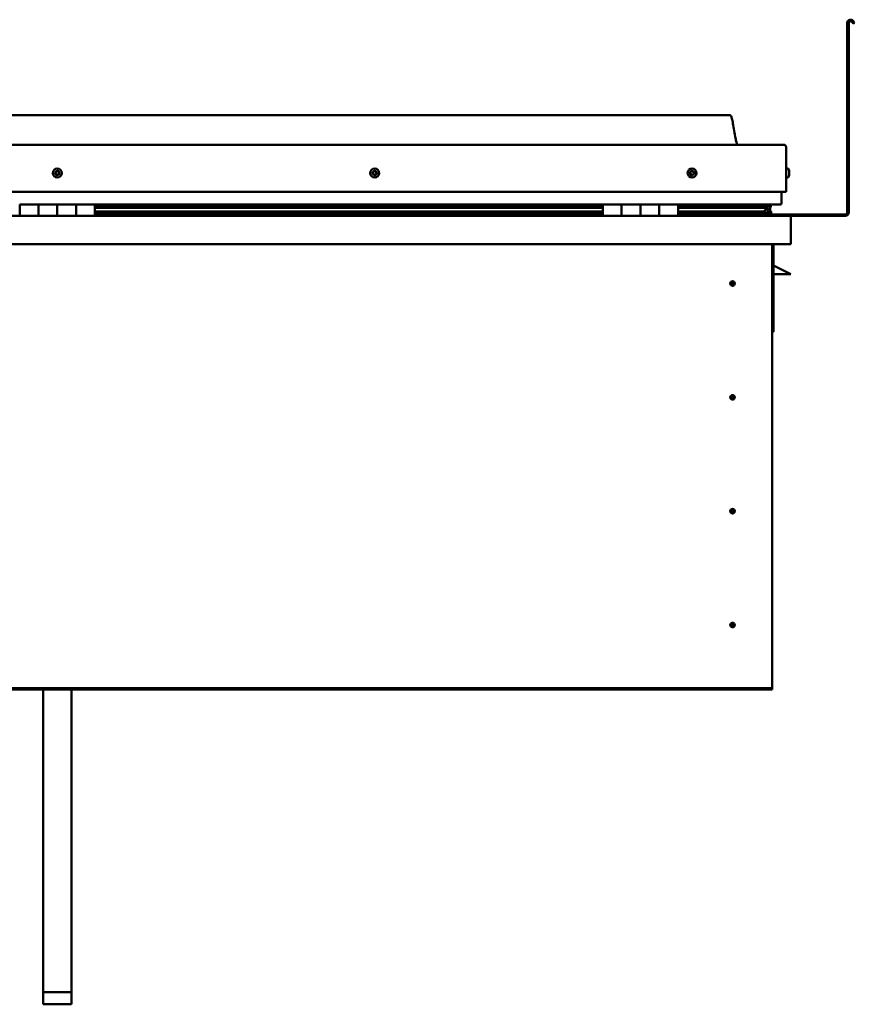
# Model space of a CAD drawing. Units: millimetres. Extents: x -6553 to 24551, y 2995 to 8837.
# Drawn here: x 10521 to 11408, y 6580 to 7627 of the extents above; entities that cross this region are included whole.
import ezdxf

# ---------------------------------------------------------------- set-up
doc = ezdxf.new("R2010")
doc.units = ezdxf.units.MM
doc.header["$LTSCALE"] = 25
doc.layers.add('Visible (ISO)', color=7, linetype='Continuous', lineweight=50)

msp = doc.modelspace()

# ---------------------------------------------------------------- linework, layer by layer
at = {"layer": 'Visible (ISO)'}
for p, q in [((11400.7, 7422), (11400.7, 7623.5)), ((11402.2, 7422), (11402.2, 7623.5)), ((11406.9, 7622.8), (11405.9, 7624.5)), ((11406.9, 7622.8), (11408.2, 7623.5)), ((11408.2, 7623.5), (11407.2, 7625.2)), ((11275.7, 7525.5), (9845.7, 7525.5)), ((9788.2, 7494), (11333.2, 7494)), ((11335.7, 7491.5), (11335.7, 7444)), ((11335.7, 7444), (11335.7, 7491.5)), ((11337.6, 7468.7), (11335.7, 7468.7)), ((11338.9, 7466.2), (11338.9, 7465.8)), ((11338.9, 7465.7), (11338.9, 7465.8)), ((11338.9, 7465.7), (11338.9, 7465.6)), ((11338.9, 7465.6), (11338.9, 7463.9)), ((11338.9, 7465.6), (11338.9, 7465.6)), ((11338.9, 7465.6), (11338.9, 7465.6)), ((11338.9, 7463.8), (11338.9, 7463.9)), ((11338.9, 7463.8), (11338.9, 7463.4)), ((11338.9, 7463.4), (11338.9, 7462)), ((11337.6, 7459.2), (11335.7, 7459.2)), ((11338.9, 7461.9), (11338.9, 7462)), ((11338.9, 7461.9), (11338.9, 7461.8)), ((9785.7, 7444), (11335.7, 7444)), ((11330.7, 7431.5), (11330.7, 7444)), ((10520.7, 7430.5), (10540.7, 7430.5)), ((10520.7, 7430.5), (10520.7, 7418.5)), ((10540.7, 7418.5), (10540.7, 7430.5)), ((10560.7, 7430.5), (10540.7, 7430.5)), ((10540.7, 7430.5), (10540.7, 7418.5)), ((10560.7, 7430.5), (10560.7, 7418.5)), ((10560.7, 7418.5), (10560.7, 7430.5)), ((10560.7, 7430.5), (10580.7, 7430.5)), ((10580.7, 7418.5), (10580.7, 7430.5)), ((10600.7, 7430.5), (10580.7, 7430.5)), ((10580.7, 7430.5), (10580.7, 7418.5)), ((10600.7, 7418.5), (10600.7, 7430.5)), ((11140.7, 7430.5), (10600.7, 7430.5)), ((11140.7, 7428.5), (10600.7, 7428.5)), ((11140.7, 7428.4), (10600.7, 7428.4)), ((11140.7, 7427.8), (10600.7, 7427.8)), ((10600.7, 7427.1), (11140.7, 7427.1)), ((11140.7, 7423.1), (10600.7, 7423.1)), ((11140.7, 7430.5), (11160.7, 7430.5)), ((11140.7, 7430.5), (11140.7, 7418.5)), ((11160.7, 7418.5), (11160.7, 7430.5)), ((11180.7, 7430.5), (11160.7, 7430.5)), ((11160.7, 7430.5), (11160.7, 7418.5)), ((11160.7, 7430.5), (11160.7, 7430.5)), ((11160.7, 7428.5), (11160.7, 7428.5)), ((11160.7, 7428.4), (11160.7, 7428.4)), ((11160.7, 7427.8), (11160.7, 7427.8)), ((11160.7, 7427.1), (11160.7, 7427.1)), ((11160.7, 7423.1), (11160.7, 7423.1)), ((11180.7, 7430.5), (11180.7, 7418.5)), ((11180.7, 7418.5), (11180.7, 7430.5)), ((11180.7, 7430.5), (11200.7, 7430.5)), ((11200.7, 7418.5), (11200.7, 7430.5)), ((11220.7, 7430.5), (11200.7, 7430.5)), ((11200.7, 7430.5), (11200.7, 7418.5)), ((11200.7, 7430.5), (11200.7, 7430.5)), ((11200.7, 7428.5), (11200.7, 7428.5)), ((11200.7, 7428.4), (11200.7, 7428.4)), ((11200.7, 7427.8), (11200.7, 7427.8)), ((11200.7, 7427.1), (11200.7, 7427.1)), ((11200.7, 7423.1), (11200.7, 7423.1)), ((11220.7, 7418.5), (11220.7, 7430.5)), ((11329.7, 7430.5), (11220.7, 7430.5)), ((11311, 7428.5), (11220.7, 7428.5)), ((11308.6, 7428.4), (11220.7, 7428.4)), ((11308.6, 7427.8), (11220.7, 7427.8)), ((11220.7, 7427.1), (11314.3, 7427.1)), ((11308.6, 7423.1), (11220.7, 7423.1)), ((11262.2, 7428.5), (11262.2, 7430.5)), ((11290.7, 7428.6), (11262.2, 7428.6)), ((11262.2, 7428.6), (11290.7, 7428.6)), ((11290.7, 7430.4), (11290.7, 7428.5)), ((11308.6, 7428.4), (11315.9, 7428.4)), ((11308.6, 7427.8), (11316.4, 7427.8)), ((11308.6, 7423.1), (11311.5, 7423.1)), ((11309.9, 7430.4), (11309.9, 7428.5)), ((11313.9, 7429.7), (11313.9, 7428.4)), ((11314.3, 7427.1), (11316.4, 7427.8)), ((11314.4, 7427.1), (11314.4, 7426.5)), ((11315.7, 7423.7), (11315, 7423.7)), ((11315.7, 7430.4), (11315.9, 7430.5)), ((11315.7, 7430.3), (11315.7, 7430.5)), ((11315.7, 7430.4), (11315.7, 7430.4)), ((11315.7, 7427.5), (11315.7, 7423.7)), ((11315.7, 7425.1), (11318.7, 7425.1)), ((11315.7, 7423.4), (11315.7, 7423.7)), ((11315.9, 7430.5), (11315.9, 7428.5)), ((11315.9, 7428.5), (11315.9, 7428.4)), ((11316.1, 7430.4), (11318.7, 7430.4)), ((11316.4, 7430), (11316.4, 7427.9)), ((11316.4, 7429.8), (11318.7, 7429.8)), ((11316.4, 7429), (11318.7, 7429)), ((11316.6, 7422.9), (11316.6, 7420.9)), ((11318.7, 7430.3), (11319.1, 7430.5)), ((11318.7, 7430.5), (11318.7, 7430.4)), ((11318.7, 7429.8), (11318.7, 7430.4)), ((11319.5, 7429.8), (11318.7, 7429.5)), ((11318.7, 7429), (11318.7, 7429.8)), ((11318.7, 7429), (11318.7, 7425.1)), ((11318.7, 7427.5), (11319.5, 7427.8)), ((11318.7, 7420.5), (11318.7, 7425.1)), ((11319.5, 7427.9), (11319.5, 7430)), ((11319.5, 7427.8), (11319.5, 7429.8)), ((11319.5, 7427.8), (11319.5, 7427.8)), ((11319.7, 7420.9), (11319.7, 7422.9)), ((9782.3, 7418.5), (11339.1, 7418.5)), ((11140.7, 7420.5), (10600.7, 7420.5)), ((11160.7, 7420.5), (11160.7, 7420.5)), ((11160.7, 7420.5), (11160.7, 7420.5)), ((11200.7, 7420.5), (11200.7, 7420.5)), ((11200.7, 7420.5), (11200.7, 7420.5)), ((11314.6, 7420.5), (11220.7, 7420.5)), ((11262.2, 7418.6), (11262.2, 7420.5)), ((11262.2, 7420), (11398.7, 7420)), ((11262.2, 7420), (11262.2, 7418.5)), ((11314.6, 7420.5), (11317.8, 7420.5)), ((11315.7, 7420.5), (11315.6, 7420.5)), ((11315.7, 7420.5), (11315.7, 7420.6)), ((11315.7, 7420.5), (11318.7, 7420.5)), ((11339.1, 7418.5), (11398.7, 7418.5)), ((11340.7, 7416.9), (11340.7, 7417)), ((11340.7, 7417), (11340.7, 7417)), ((11340.7, 7416.9), (11340.7, 7388.5)), ((11340.7, 7388.5), (9780.7, 7388.5)), ((11320.7, 7388.5), (11320.7, 6918.5)), ((11322.2, 7295), (11322.2, 7388.5)), ((11333.7, 7360), (11322.2, 7365.7)), ((11333.7, 7360), (11340.7, 7356.5)), ((11278.7, 7348.8), (11278.7, 7348.5)), ((11278.7, 7348.5), (11278.7, 7346.5)), ((11340.7, 7356.5), (11322.2, 7356.5)), ((11278.7, 7344.4), (11278.7, 7346.5)), ((11278.7, 7344.2), (11278.7, 7344.4)), ((11320.7, 7295), (11322.2, 7295)), ((11278.7, 7227.8), (11278.7, 7227.5)), ((11278.7, 7227.5), (11278.7, 7225.5)), ((11278.7, 7223.4), (11278.7, 7225.5)), ((11278.7, 7223.2), (11278.7, 7223.4)), ((11278.7, 7106.8), (11278.7, 7106.5)), ((11278.7, 7106.5), (11278.7, 7104.5)), ((11278.7, 7102.4), (11278.7, 7104.5)), ((11278.7, 7102.2), (11278.7, 7102.4)), ((11278.7, 6985.8), (11278.7, 6985.5)), ((11278.7, 6985.5), (11278.7, 6983.5)), ((11278.7, 6981.4), (11278.7, 6983.5)), ((11278.7, 6981.2), (11278.7, 6981.4)), ((11320.7, 6916.5), (9800.7, 6916.5)), ((9800.7, 6915), (11320.7, 6915)), ((10545.7, 6593.3), (10545.7, 6915)), ((10575.7, 6593.3), (10575.7, 6915)), ((11320.7, 6918.5), (11320.7, 6916.5)), ((11320.7, 6916.5), (11320.7, 6915)), ((10545.7, 6593.3), (10575.7, 6593.3)), ((10545.7, 6580.3), (10545.7, 6593.3)), ((10575.7, 6580.3), (10575.7, 6593.3)), ((10545.7, 6580.3), (10575.7, 6580.3))]:
    msp.add_line(p, q, dxfattribs=at)
for centre, radius in [((10560.7, 7464), 4.75), ((10898.2, 7464), 4.75), ((11235.7, 7464), 4.75), ((11278.7, 7346.5), 2.4), ((11278.7, 7225.5), 2.4), ((11278.7, 7104.5), 2.4), ((11278.7, 6983.5), 2.4)]:
    msp.add_circle(centre, radius, dxfattribs=at)
for centre, radius, start, end in [((11404.2, 7623.5), 3.5, 30, 180), ((11404.2, 7623.5), 2, 30, 180), ((11333.2, 7491.5), 2.5, 0, 90), ((11333.2, 7491.5), 2.5, 0, 90), ((10560.7, 7464), 2.21, 149.298, 198.1493), ((10559, 7463.3), 0.45, 127.0654, 175.285), ((10558.3, 7464.2), 0.787, 307.0654, 40.3819), ((10559, 7463.3), 0.45, 232.1623, 280.3819), ((10560.7, 7464), 2.21, 209.298, 258.1493), ((10559.2, 7465), 0.45, 172.1623, 220.3819), ((10560.7, 7464), 2.21, 89.298, 138.1493), ((10559.2, 7465), 0.45, 67.0654, 115.285), ((10559.7, 7466.2), 0.787, 247.0654, 340.3819), ((10560.9, 7465.8), 0.45, 112.1623, 160.3819), ((10560.7, 7464), 2.21, 29.298, 78.1493), ((10560.9, 7465.8), 0.45, 7.0654, 55.285), ((10562.1, 7465.9), 0.787, 187.0654, 280.3819), ((10562.3, 7464.7), 0.45, 52.1623, 100.3819), ((10563.1, 7463.7), 0.787, 127.0654, 220.3819), ((10562.1, 7462.9), 0.45, 352.1623, 40.3819), ((10560.7, 7464), 2.21, 329.298, 18.1493), ((10562.3, 7464.7), 0.45, 307.0654, 355.285), ((10896.4, 7464.4), 0.45, 194.3486, 242.5682), ((10898.2, 7464), 2.21, 171.4843, 220.3356), ((10898.2, 7464), 2.21, 111.4843, 160.3356), ((10896.4, 7464.4), 0.45, 89.2517, 137.4713), ((10895.9, 7463.3), 0.787, 329.2517, 62.5682), ((10896.4, 7465.7), 0.787, 269.2517, 2.5682), ((10896.9, 7462.7), 0.45, 149.2517, 197.4713), ((10897.7, 7465.7), 0.45, 134.3486, 182.5682), ((10898.2, 7464), 2.21, 51.4843, 100.3356), ((10897.7, 7465.7), 0.45, 29.2517, 77.4713), ((10898.8, 7466.3), 0.787, 209.2517, 302.5682), ((10898.2, 7464), 2.21, 291.4843, 340.3356), ((10899.9, 7462.3), 0.787, 89.2517, 182.5682), ((10899.4, 7465.3), 0.45, 74.3486, 122.5682), ((10900.5, 7464.6), 0.787, 149.2517, 242.5682), ((10899.4, 7465.3), 0.45, 329.2517, 17.4713), ((10898.2, 7464), 2.21, 351.4843, 40.3356), ((10899.9, 7463.5), 0.45, 269.2517, 317.4713), ((10899.9, 7463.5), 0.45, 14.3486, 62.5682), ((11235.7, 7464), 2.21, 162.4484, 211.2996), ((11234, 7464.7), 0.45, 185.3127, 233.5322), ((11235.7, 7464), 2.21, 102.4484, 151.2996), ((11234, 7464.7), 0.45, 80.2158, 128.4353), ((11233.3, 7463.7), 0.788, 320.2158, 53.5322), ((11234.2, 7462.9), 0.45, 140.2158, 188.4353), ((11234.2, 7465.9), 0.787, 260.2158, 353.5322), ((11235.5, 7465.8), 0.45, 125.3127, 173.5322), ((11235.7, 7464), 2.21, 42.4484, 91.2996), ((11235.5, 7465.8), 0.45, 20.2158, 68.4353), ((11236.6, 7466.2), 0.788, 200.2158, 293.5322), ((11235.7, 7464), 2.21, 282.4484, 331.2996), ((11237.1, 7465.1), 0.45, 65.3127, 113.5322), ((11237.3, 7463.3), 0.45, 260.2158, 308.4353), ((11238.1, 7464.3), 0.788, 140.2158, 233.5322), ((11237.1, 7465.1), 0.45, 320.2158, 8.4353), ((11235.7, 7464), 2.21, 342.4484, 31.2996), ((11237.3, 7463.3), 0.45, 5.3127, 53.5322), ((11337.6, 7468.5), 0.2, 35.6853, 90), ((11331.2, 7464), 8, 16.0077, 35.6853), ((10559.2, 7462), 0.787, 7.0654, 100.3819), ((10560.5, 7462.2), 0.45, 187.0654, 235.285), ((10560.7, 7464), 2.21, 269.298, 318.1493), ((10560.5, 7462.2), 0.45, 292.1623, 340.3819), ((10561.6, 7461.8), 0.787, 67.0654, 160.3819), ((10562.1, 7462.9), 0.45, 247.0654, 295.285), ((10896.9, 7462.7), 0.45, 254.3486, 302.5682), ((10898.2, 7464), 2.21, 231.4843, 280.3356), ((10897.6, 7461.6), 0.787, 29.2517, 122.5682), ((10898.7, 7462.2), 0.45, 209.2517, 257.4713), ((10898.7, 7462.2), 0.45, 314.3486, 2.5682), ((11234.2, 7462.9), 0.45, 245.3127, 293.5322), ((11235.7, 7464), 2.21, 222.4484, 271.2996), ((11234.7, 7461.8), 0.788, 20.2158, 113.5322), ((11235.9, 7462.2), 0.45, 200.2158, 248.4353), ((11235.9, 7462.2), 0.45, 305.3127, 353.5322), ((11237.1, 7462), 0.787, 80.2158, 173.5322), ((11337.6, 7459.4), 0.2, 270, 324.3147), ((11331.2, 7464), 8, 324.3147, 343.9923), ((11329.7, 7431.5), 1, 270, 0), ((11398.7, 7422), 3.5, 270, 0), ((11398.7, 7422), 2, 270, 0), ((11262.3, 7418.6), 0.1, 180, 270), ((11339.1, 7416.9), 1.6, 3.5833, 90), ((11278.7, 7346.5), 2.05, 356.2686, 90), ((11278.7, 7346.5), 2.05, 176.2686, 270), ((11278.7, 7225.5), 2.05, 176.2686, 270), ((11278.7, 7225.5), 2.05, 356.2686, 90), ((11278.7, 7104.5), 2.05, 176.2686, 270), ((11278.7, 7104.5), 2.05, 356.2686, 90), ((11278.7, 6983.5), 2.05, 176.2686, 270), ((11278.7, 6983.5), 2.05, 356.2686, 90)]:
    msp.add_arc(centre, radius, start, end, dxfattribs=at)
for start_param, end_param in [(3.89386, 4.109165), (4.109165, 4.111214), (1.934434, 3.150603)]:
    msp.add_ellipse((11308.6, 7425.1), major_axis=(-5.67, -1.95), ratio=0.500415, start_param=start_param, end_param=end_param, dxfattribs=at)
for points, degree, knots in [([(11275.7, 7525.5), (11275.8, 7525.5), (11275.9, 7525.5), (11276.1, 7525.4), (11276.2, 7525.4), (11276.4, 7525.3), (11276.5, 7525.3), (11276.7, 7525.1), (11276.8, 7524.9), (11277.1, 7524.4), (11277.3, 7524.1), (11277.7, 7523.2), (11277.8, 7522.6), (11278.4, 7520.3), (11278.8, 7518.5), (11280.1, 7511.5), (11280.8, 7506.2), (11282.1, 7499.5), (11282.4, 7498.1), (11283, 7495.8), (11283.3, 7494.8), (11283.7, 7494)], 3, [0, 0, 0, 0, 0.036235, 0.036235, 0.065449, 0.065449, 0.094658, 0.094658, 0.153362, 0.153362, 0.270028, 0.270028, 0.448685, 0.448685, 0.984413, 0.984413, 2.58941, 2.58941, 3.025304, 3.025304, 3.312364, 3.312364, 3.312364, 3.312364]), ([(10558.7, 7462.9), (10558.7, 7462.9), (10558.7, 7463), (10558.6, 7463.1), (10558.6, 7463.1), (10558.6, 7463.2), (10558.6, 7463.2), (10558.6, 7463.3)], 3, [0.17438702, 0.17438702, 0.17438702, 0.17438702, 0.18896797, 0.18896797, 0.20586323, 0.20586323, 0.21737852, 0.21737852, 0.21737852, 0.21737852]), ([(10558.8, 7465.1), (10558.8, 7465.1), (10558.8, 7465.2), (10558.8, 7465.3), (10558.9, 7465.3), (10559, 7465.4), (10559, 7465.4), (10559, 7465.4)], 3, [0.17438702, 0.17438702, 0.17438702, 0.17438702, 0.18896797, 0.18896797, 0.20586323, 0.20586323, 0.21737851, 0.21737851, 0.21737851, 0.21737851]), ([(10560.7, 7466.2), (10560.7, 7466.2), (10560.8, 7466.2), (10560.9, 7466.2), (10561, 7466.2), (10561.1, 7466.2), (10561.1, 7466.2), (10561.1, 7466.1)], 3, [0.17438702, 0.17438702, 0.17438702, 0.17438702, 0.18896797, 0.18896797, 0.20586323, 0.20586323, 0.21737851, 0.21737851, 0.21737851, 0.21737851]), ([(10562.6, 7465.1), (10562.6, 7465), (10562.7, 7465), (10562.7, 7464.9), (10562.7, 7464.8), (10562.8, 7464.7), (10562.8, 7464.7), (10562.8, 7464.7)], 3, [0.17438702, 0.17438702, 0.17438702, 0.17438702, 0.18896797, 0.18896797, 0.20586323, 0.20586323, 0.21737852, 0.21737852, 0.21737852, 0.21737852]), ([(10896, 7464.3), (10896, 7464.3), (10896, 7464.4), (10896, 7464.5), (10896, 7464.6), (10896, 7464.7), (10896.1, 7464.7), (10896.1, 7464.7)], 3, [0.17438702, 0.17438702, 0.17438702, 0.17438702, 0.18896797, 0.18896797, 0.20586323, 0.20586323, 0.21737851, 0.21737851, 0.21737851, 0.21737851]), ([(10897.4, 7466), (10897.4, 7466.1), (10897.4, 7466.1), (10897.5, 7466.1), (10897.6, 7466.2), (10897.7, 7466.2), (10897.7, 7466.2), (10897.8, 7466.1)], 3, [0.17438702, 0.17438702, 0.17438702, 0.17438702, 0.18896797, 0.18896797, 0.20586323, 0.20586323, 0.21737851, 0.21737851, 0.21737851, 0.21737851]), ([(10899.5, 7465.7), (10899.6, 7465.7), (10899.6, 7465.7), (10899.7, 7465.6), (10899.8, 7465.6), (10899.8, 7465.5), (10899.8, 7465.4), (10899.9, 7465.4)], 3, [0.17438702, 0.17438702, 0.17438702, 0.17438702, 0.18896797, 0.18896797, 0.20586323, 0.20586323, 0.21737852, 0.21737852, 0.21737852, 0.21737852]), ([(10900.4, 7463.6), (10900.4, 7463.6), (10900.4, 7463.5), (10900.4, 7463.4), (10900.3, 7463.4), (10900.3, 7463.3), (10900.3, 7463.3), (10900.2, 7463.2)], 3, [0.17438702, 0.17438702, 0.17438702, 0.17438702, 0.18896797, 0.18896797, 0.20586323, 0.20586323, 0.21737852, 0.21737852, 0.21737852, 0.21737852]), ([(11233.6, 7464.6), (11233.6, 7464.7), (11233.6, 7464.7), (11233.6, 7464.8), (11233.6, 7464.9), (11233.7, 7465), (11233.7, 7465), (11233.7, 7465)], 3, [0.17438702, 0.17438702, 0.17438702, 0.17438702, 0.18896797, 0.18896797, 0.20586323, 0.20586323, 0.21737851, 0.21737851, 0.21737851, 0.21737851]), ([(11235.2, 7466.1), (11235.2, 7466.2), (11235.3, 7466.2), (11235.4, 7466.2), (11235.4, 7466.2), (11235.5, 7466.2), (11235.6, 7466.2), (11235.6, 7466.2)], 3, [0.17438702, 0.17438702, 0.17438702, 0.17438702, 0.18896797, 0.18896797, 0.20586323, 0.20586323, 0.21737851, 0.21737851, 0.21737851, 0.21737851]), ([(11237.3, 7465.5), (11237.3, 7465.4), (11237.4, 7465.4), (11237.5, 7465.3), (11237.5, 7465.3), (11237.5, 7465.2), (11237.5, 7465.2), (11237.6, 7465.1)], 3, [0.17438702, 0.17438702, 0.17438702, 0.17438702, 0.18896797, 0.18896797, 0.20586323, 0.20586323, 0.21737852, 0.21737852, 0.21737852, 0.21737852]), ([(11237.8, 7463.3), (11237.8, 7463.3), (11237.8, 7463.2), (11237.7, 7463.1), (11237.7, 7463), (11237.7, 7463), (11237.6, 7462.9), (11237.6, 7462.9)], 3, [0.17438702, 0.17438702, 0.17438702, 0.17438702, 0.18896797, 0.18896797, 0.20586323, 0.20586323, 0.21737852, 0.21737852, 0.21737852, 0.21737852]), ([(11338.9, 7465.6), (11338.9, 7465.6), (11338.9, 7465.6), (11338.9, 7465.7), (11338.9, 7465.8), (11338.9, 7465.8), (11338.9, 7465.8), (11338.9, 7465.8)], 3, [0.17438702, 0.17438702, 0.17438702, 0.17438702, 0.18896797, 0.18896797, 0.20586323, 0.20586323, 0.21737851, 0.21737851, 0.21737851, 0.21737851]), ([(11338.9, 7463.4), (11338.9, 7463.5), (11338.9, 7463.5), (11338.9, 7463.6), (11338.9, 7463.7), (11338.9, 7463.8), (11338.9, 7463.8), (11338.9, 7463.9)], 3, [0.17438702, 0.17438702, 0.17438702, 0.17438702, 0.18896797, 0.18896797, 0.20586323, 0.20586323, 0.21737851, 0.21737851, 0.21737851, 0.21737851]), ([(10560.6, 7461.8), (10560.6, 7461.8), (10560.5, 7461.7), (10560.4, 7461.7), (10560.4, 7461.7), (10560.3, 7461.8), (10560.2, 7461.8), (10560.2, 7461.8)], 3, [0.17438702, 0.17438702, 0.17438702, 0.17438702, 0.18896797, 0.18896797, 0.20586323, 0.20586323, 0.21737852, 0.21737852, 0.21737852, 0.21737852]), ([(10562.6, 7462.8), (10562.6, 7462.8), (10562.5, 7462.7), (10562.5, 7462.7), (10562.5, 7462.6), (10562.4, 7462.5), (10562.3, 7462.5), (10562.3, 7462.5)], 3, [0.17438702, 0.17438702, 0.17438702, 0.17438702, 0.18896797, 0.18896797, 0.20586323, 0.20586323, 0.21737852, 0.21737852, 0.21737852, 0.21737852]), ([(10896.8, 7462.2), (10896.7, 7462.3), (10896.7, 7462.3), (10896.6, 7462.3), (10896.6, 7462.4), (10896.5, 7462.5), (10896.5, 7462.5), (10896.5, 7462.5)], 3, [0.17438702, 0.17438702, 0.17438702, 0.17438702, 0.18896797, 0.18896797, 0.20586323, 0.20586323, 0.21737852, 0.21737852, 0.21737852, 0.21737852]), ([(10899, 7461.9), (10898.9, 7461.9), (10898.9, 7461.9), (10898.8, 7461.8), (10898.7, 7461.8), (10898.6, 7461.8), (10898.6, 7461.8), (10898.6, 7461.8)], 3, [0.17438702, 0.17438702, 0.17438702, 0.17438702, 0.18896797, 0.18896797, 0.20586323, 0.20586323, 0.21737852, 0.21737852, 0.21737852, 0.21737852]), ([(11234, 7462.5), (11234, 7462.5), (11234, 7462.5), (11233.9, 7462.6), (11233.8, 7462.7), (11233.8, 7462.7), (11233.8, 7462.8), (11233.8, 7462.8)], 3, [0.17438702, 0.17438702, 0.17438702, 0.17438702, 0.18896797, 0.18896797, 0.20586323, 0.20586323, 0.21737852, 0.21737852, 0.21737852, 0.21737852]), ([(11236.1, 7461.8), (11236.1, 7461.8), (11236.1, 7461.8), (11236, 7461.7), (11235.9, 7461.7), (11235.8, 7461.7), (11235.8, 7461.8), (11235.7, 7461.8)], 3, [0.17438702, 0.17438702, 0.17438702, 0.17438702, 0.18896797, 0.18896797, 0.20586323, 0.20586323, 0.21737852, 0.21737852, 0.21737852, 0.21737852]), ([(11338.9, 7461.9), (11338.9, 7461.8), (11338.9, 7461.8), (11338.9, 7461.9), (11338.9, 7461.9), (11338.9, 7462), (11338.9, 7462), (11338.9, 7462)], 3, [0.17438702, 0.17438702, 0.17438702, 0.17438702, 0.18896797, 0.18896797, 0.20586323, 0.20586323, 0.21737852, 0.21737852, 0.21737852, 0.21737852]), ([(11314.6, 7420.5), (11315.2, 7420.5), (11315.7, 7420.5), (11316.2, 7420.6), (11316.4, 7420.7), (11316.5, 7420.7), (11316.5, 7420.8), (11316.6, 7420.8), (11316.6, 7420.8), (11316.6, 7420.8), (11316.6, 7420.8), (11316.6, 7420.9), (11316.6, 7420.9), (11316.6, 7420.9), (11316.6, 7420.9), (11316.6, 7420.9), (11316.6, 7420.9), (11316.5, 7421), (11316.5, 7421.1), (11315.9, 7421.4), (11314.8, 7421.7), (11313, 7422.2), (11312.3, 7422.4), (11311.7, 7422.6), (11311.5, 7422.7), (11311.3, 7422.8), (11311.3, 7422.8), (11311.3, 7422.9), (11311.3, 7422.9), (11311.2, 7422.9), (11311.2, 7422.9), (11311.2, 7422.9), (11311.2, 7422.9), (11311.2, 7422.9), (11311.2, 7422.9), (11311.2, 7423), (11311.3, 7423), (11311.3, 7423), (11311.3, 7423), (11311.4, 7423.1), (11311.5, 7423.1), (11311.5, 7423.1)], 3, [-1.112753, -1.112753, -1.112753, -1.112753, -0.849318, -0.849318, -0.757569, -0.757569, -0.728903, -0.728903, -0.716332, -0.716332, -0.70875, -0.70875, -0.702033, -0.702033, -0.694098, -0.694098, -0.681206, -0.681206, -0.635378, -0.635378, -0.347142, -0.347142, -0.150952, -0.150952, -0.086381, -0.086381, -0.067661, -0.067661, -0.060186, -0.060186, -0.056095, -0.056095, -0.052869, -0.052869, -0.049315, -0.049315, -0.043913, -0.043913, -0.032449, -0.032449, 0, 0, 0, 0]), ([(11316.4, 7427.8), (11316.4, 7427.8), (11316.4, 7427.8), (11316.4, 7427.9), (11316.4, 7427.9), (11316.4, 7427.9), (11316.4, 7427.9), (11316.4, 7428), (11316.4, 7428), (11316.4, 7428.1), (11316.3, 7428.1), (11316.2, 7428.3), (11316.1, 7428.4), (11315.9, 7428.4)], 3, [-0.1466445, -0.1466445, -0.1466445, -0.1466445, -0.1338447, -0.1338447, -0.1228207, -0.1228207, -0.1116297, -0.1116297, -0.0980252, -0.0980252, -0.0753503, -0.0753503, 0, 0, 0, 0]), ([(11318.7, 7423.5), (11319.7, 7423.2), (11320.1, 7422.9), (11319.6, 7422.7), (11318.7, 7422.6), (11318.7, 7422.6)], 4, [0.2659872, 0.2659872, 0.2659872, 0.2659872, 0.2659872, 0.4872862, 0.4876758, 0.4876758, 0.4876758, 0.4876758, 0.4876758]), ([(11319.5, 7427.8), (11319.5, 7427.8), (11319.5, 7427.8), (11319.5, 7427.9), (11319.5, 7427.9), (11319.5, 7427.9), (11319.5, 7427.9), (11319.5, 7427.9)], 3, [-0.14664454, -0.14664454, -0.14664454, -0.14664454, -0.13384474, -0.13384474, -0.1228207, -0.1228207, -0.11635102, -0.11635102, -0.11635102, -0.11635102]), ([(11316.9, 7420.5), (11317.1, 7420.5), (11317.2, 7420.5), (11317.5, 7420.5), (11317.6, 7420.5), (11317.7, 7420.5)], 3, [-1.2256059, -1.2256059, -1.2256059, -1.2256059, -1.1752793, -1.1752793, -1.1155239, -1.1155239, -1.1155239, -1.1155239]), ([(11317.7, 7420.5), (11318.3, 7420.5), (11318.9, 7420.5), (11319.3, 7420.6), (11319.5, 7420.7), (11319.6, 7420.7), (11319.6, 7420.8), (11319.7, 7420.8), (11319.7, 7420.8), (11319.7, 7420.8), (11319.7, 7420.8), (11319.7, 7420.9), (11319.7, 7420.9), (11319.7, 7420.9)], 3, [-1.1155239, -1.1155239, -1.1155239, -1.1155239, -0.849318, -0.849318, -0.7575686, -0.7575686, -0.7289025, -0.7289025, -0.7163318, -0.7163318, -0.7087501, -0.7087501, -0.7031431, -0.7031431, -0.7031431, -0.7031431]), ([(11277, 7347.7), (11277.1, 7347.8), (11277.1, 7347.9), (11277.3, 7348.1), (11277.4, 7348.2), (11277.7, 7348.5), (11277.9, 7348.6), (11278.2, 7348.7), (11278.3, 7348.7), (11278.5, 7348.8), (11278.6, 7348.8), (11278.7, 7348.8)], 3, [0.9722954, 0.9722954, 0.9722954, 0.9722954, 1.054543, 1.054543, 1.1645704, 1.1645704, 1.2620554, 1.2620554, 1.289972, 1.289972, 1.3178886, 1.3178886, 1.3178886, 1.3178886]), ([(11276.6, 7346.6), (11276.6, 7346.6), (11276.6, 7346.7), (11276.6, 7346.8), (11276.7, 7346.9), (11276.7, 7347.2), (11276.8, 7347.4), (11277, 7347.6), (11277, 7347.7), (11277, 7347.7)], 3, [1.0296095, 1.0296095, 1.0296095, 1.0296095, 1.1266468, 1.1266468, 1.3399415, 1.3399415, 1.5532361, 1.5532361, 1.5988171, 1.5988171, 1.5988171, 1.5988171]), ([(11280.3, 7345.2), (11280.3, 7345.1), (11280.2, 7345.1), (11280.1, 7344.8), (11280, 7344.7), (11279.7, 7344.5), (11279.5, 7344.3), (11279.1, 7344.2), (11279, 7344.2), (11278.9, 7344.2), (11278.8, 7344.2), (11278.7, 7344.2)], 3, [0.9725494, 0.9725494, 0.9725494, 0.9725494, 1.0547969, 1.0547969, 1.1648244, 1.1648244, 1.2623094, 1.2623094, 1.290226, 1.290226, 1.3181426, 1.3181426, 1.3181426, 1.3181426]), ([(11280.7, 7346.3), (11280.7, 7346.3), (11280.7, 7346.3), (11280.7, 7346.2), (11280.7, 7346.1), (11280.6, 7345.8), (11280.5, 7345.6), (11280.4, 7345.3), (11280.3, 7345.3), (11280.3, 7345.2)], 3, [1.0298299, 1.0298299, 1.0298299, 1.0298299, 1.1268672, 1.1268672, 1.3401618, 1.3401618, 1.5534565, 1.5534565, 1.5990374, 1.5990374, 1.5990374, 1.5990374]), ([(11276.6, 7225.6), (11276.6, 7225.6), (11276.6, 7225.7), (11276.6, 7225.8), (11276.7, 7225.9), (11276.7, 7226.2), (11276.8, 7226.4), (11277, 7226.6), (11277, 7226.7), (11277, 7226.7)], 3, [1.0296095, 1.0296095, 1.0296095, 1.0296095, 1.1266468, 1.1266468, 1.3399415, 1.3399415, 1.5532361, 1.5532361, 1.5988171, 1.5988171, 1.5988171, 1.5988171]), ([(11277, 7226.7), (11277.1, 7226.8), (11277.1, 7226.9), (11277.3, 7227.1), (11277.4, 7227.2), (11277.7, 7227.5), (11277.9, 7227.6), (11278.2, 7227.7), (11278.3, 7227.7), (11278.5, 7227.8), (11278.6, 7227.8), (11278.7, 7227.8)], 3, [0.9722954, 0.9722954, 0.9722954, 0.9722954, 1.054543, 1.054543, 1.1645704, 1.1645704, 1.2620554, 1.2620554, 1.289972, 1.289972, 1.3178886, 1.3178886, 1.3178886, 1.3178886]), ([(11280.3, 7224.2), (11280.3, 7224.1), (11280.2, 7224.1), (11280.1, 7223.8), (11280, 7223.7), (11279.7, 7223.5), (11279.5, 7223.3), (11279.1, 7223.2), (11279, 7223.2), (11278.9, 7223.2), (11278.8, 7223.2), (11278.7, 7223.2)], 3, [0.9725494, 0.9725494, 0.9725494, 0.9725494, 1.0547969, 1.0547969, 1.1648244, 1.1648244, 1.2623094, 1.2623094, 1.290226, 1.290226, 1.3181426, 1.3181426, 1.3181426, 1.3181426]), ([(11280.7, 7225.3), (11280.7, 7225.3), (11280.7, 7225.3), (11280.7, 7225.2), (11280.7, 7225.1), (11280.6, 7224.8), (11280.5, 7224.6), (11280.4, 7224.3), (11280.3, 7224.3), (11280.3, 7224.2)], 3, [1.0298299, 1.0298299, 1.0298299, 1.0298299, 1.1268672, 1.1268672, 1.3401618, 1.3401618, 1.5534565, 1.5534565, 1.5990374, 1.5990374, 1.5990374, 1.5990374]), ([(11276.6, 7104.6), (11276.6, 7104.6), (11276.6, 7104.7), (11276.6, 7104.8), (11276.7, 7104.9), (11276.7, 7105.2), (11276.8, 7105.4), (11277, 7105.6), (11277, 7105.7), (11277, 7105.7)], 3, [1.0296095, 1.0296095, 1.0296095, 1.0296095, 1.1266468, 1.1266468, 1.3399415, 1.3399415, 1.5532361, 1.5532361, 1.5988171, 1.5988171, 1.5988171, 1.5988171]), ([(11277, 7105.7), (11277.1, 7105.8), (11277.1, 7105.9), (11277.3, 7106.1), (11277.4, 7106.2), (11277.7, 7106.5), (11277.9, 7106.6), (11278.2, 7106.7), (11278.3, 7106.7), (11278.5, 7106.8), (11278.6, 7106.8), (11278.7, 7106.8)], 3, [0.9722954, 0.9722954, 0.9722954, 0.9722954, 1.054543, 1.054543, 1.1645704, 1.1645704, 1.2620554, 1.2620554, 1.289972, 1.289972, 1.3178886, 1.3178886, 1.3178886, 1.3178886]), ([(11280.3, 7103.2), (11280.3, 7103.1), (11280.2, 7103.1), (11280.1, 7102.8), (11280, 7102.7), (11279.7, 7102.5), (11279.5, 7102.3), (11279.1, 7102.2), (11279, 7102.2), (11278.9, 7102.2), (11278.8, 7102.2), (11278.7, 7102.2)], 3, [0.9725494, 0.9725494, 0.9725494, 0.9725494, 1.0547969, 1.0547969, 1.1648244, 1.1648244, 1.2623094, 1.2623094, 1.290226, 1.290226, 1.3181426, 1.3181426, 1.3181426, 1.3181426]), ([(11280.7, 7104.3), (11280.7, 7104.3), (11280.7, 7104.3), (11280.7, 7104.2), (11280.7, 7104.1), (11280.6, 7103.8), (11280.5, 7103.6), (11280.4, 7103.3), (11280.3, 7103.3), (11280.3, 7103.2)], 3, [1.0298299, 1.0298299, 1.0298299, 1.0298299, 1.1268672, 1.1268672, 1.3401618, 1.3401618, 1.5534565, 1.5534565, 1.5990374, 1.5990374, 1.5990374, 1.5990374]), ([(11276.6, 6983.6), (11276.6, 6983.6), (11276.6, 6983.7), (11276.6, 6983.8), (11276.7, 6983.9), (11276.7, 6984.2), (11276.8, 6984.4), (11277, 6984.6), (11277, 6984.7), (11277, 6984.7)], 3, [1.0296095, 1.0296095, 1.0296095, 1.0296095, 1.1266468, 1.1266468, 1.3399415, 1.3399415, 1.5532361, 1.5532361, 1.5988171, 1.5988171, 1.5988171, 1.5988171]), ([(11277, 6984.7), (11277.1, 6984.8), (11277.1, 6984.9), (11277.3, 6985.1), (11277.4, 6985.2), (11277.7, 6985.5), (11277.9, 6985.6), (11278.2, 6985.7), (11278.3, 6985.7), (11278.5, 6985.8), (11278.6, 6985.8), (11278.7, 6985.8)], 3, [0.9722954, 0.9722954, 0.9722954, 0.9722954, 1.054543, 1.054543, 1.1645704, 1.1645704, 1.2620554, 1.2620554, 1.289972, 1.289972, 1.3178886, 1.3178886, 1.3178886, 1.3178886]), ([(11280.3, 6982.2), (11280.3, 6982.1), (11280.2, 6982.1), (11280.1, 6981.8), (11280, 6981.7), (11279.7, 6981.5), (11279.5, 6981.3), (11279.1, 6981.2), (11279, 6981.2), (11278.9, 6981.2), (11278.8, 6981.2), (11278.7, 6981.2)], 3, [0.9725494, 0.9725494, 0.9725494, 0.9725494, 1.0547969, 1.0547969, 1.1648244, 1.1648244, 1.2623094, 1.2623094, 1.290226, 1.290226, 1.3181426, 1.3181426, 1.3181426, 1.3181426]), ([(11280.7, 6983.3), (11280.7, 6983.3), (11280.7, 6983.3), (11280.7, 6983.2), (11280.7, 6983.1), (11280.6, 6982.8), (11280.5, 6982.6), (11280.4, 6982.3), (11280.3, 6982.3), (11280.3, 6982.2)], 3, [1.0298299, 1.0298299, 1.0298299, 1.0298299, 1.1268672, 1.1268672, 1.3401618, 1.3401618, 1.5534565, 1.5534565, 1.5990374, 1.5990374, 1.5990374, 1.5990374])]:
    msp.add_open_spline(points, degree=degree, knots=knots, dxfattribs=at)
for points, degree in [([(11315.7, 7423.4), (11316.1, 7423.3), (11316.4, 7423.2), (11316.6, 7423), (11316.6, 7422.9)], 4), ([(11315.9, 7430.5), (11316.4, 7430.2), (11316.4, 7430)], 2), ([(11319.1, 7430.5), (11319.7, 7430.1), (11319.5, 7429.8)], 2), ([(11316.7, 7420.5), (11316.8, 7420.5), (11316.9, 7420.5), (11316.9, 7420.5)], 3), ([(11278.7, 7346.5), (11278, 7346.5), (11277.3, 7346.5), (11276.6, 7346.6)], 3), ([(11278.7, 7346.5), (11279.3, 7346.5), (11280, 7346.4), (11280.7, 7346.3)], 3), ([(11278.7, 7225.5), (11278, 7225.5), (11277.3, 7225.5), (11276.6, 7225.6)], 3), ([(11278.7, 7225.5), (11279.3, 7225.5), (11280, 7225.4), (11280.7, 7225.3)], 3), ([(11278.7, 7104.5), (11278, 7104.5), (11277.3, 7104.5), (11276.6, 7104.6)], 3), ([(11278.7, 7104.5), (11279.3, 7104.5), (11280, 7104.4), (11280.7, 7104.3)], 3), ([(11278.7, 6983.5), (11278, 6983.5), (11277.3, 6983.5), (11276.6, 6983.6)], 3), ([(11278.7, 6983.5), (11279.3, 6983.5), (11280, 6983.4), (11280.7, 6983.3)], 3)]:
    msp.add_open_spline(points, degree=degree, dxfattribs=at)

doc.saveas('drawing.dxf')
